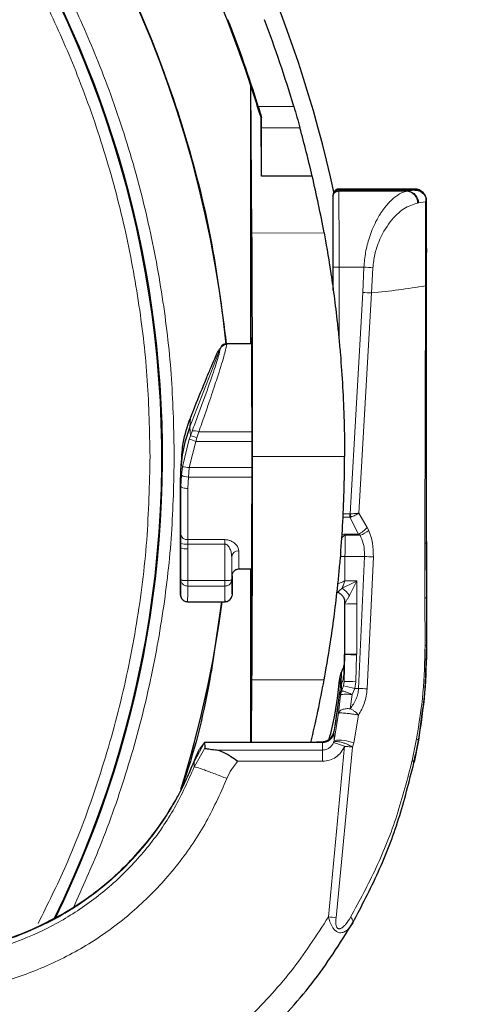
# Model space of a CAD drawing. Units: millimetres. Extents: x 0 to 420, y 0 to 297.
# Drawn here: x 231 to 244, y 195 to 223 of the extents above; entities that cross this region are included whole.
import ezdxf

# ---------------------------------------------------------------- set-up
doc = ezdxf.new("R2010")
doc.units = ezdxf.units.MM
doc.styles.add('SLDTEXTSTYLE0', font='TXT', dxfattribs={"width": 0.605})
doc.dimstyles.new('SLDDIMSTYLE0', dxfattribs={"dimtxt": 3.5, "dimasz": 3.5, "dimexe": 0, "dimexo": 0.0625, "dimgap": 0.875, "dimtad": 1, "dimlfac": 1.5, "dimrnd": 1e-09, "dimzin": 12, "dimdsep": 46, "dimtxsty": 'SLDTEXTSTYLE0', "dimsah": 1, "dimcen": 0, "dimadec": 0, "dimazin": 3, "dimtfac": 1, "dimtdec": 3, "dimtofl": 0, "dimtmove": 0, "dimatfit": 3, "dimfxl": 0, "dimfrac": 2, "dimtolj": 1, "dimtzin": 12, "dimarcsym": 0})

# ---------------------------------------------------------------- blocks, each defined once
blk = doc.blocks.new('_D')
at = {"color": 7, "linetype": 'Continuous', "lineweight": 0}
for p, q in [((229.503, 236.141), (243.794, 251.355)), ((181.576, 185.121), (176.968, 180.215))]:
    blk.add_line(p, q, dxfattribs=at)
at = {"color": 7, "linetype": 'Continuous', "lineweight": 18}
blk.add_arc((205.539, 210.631), 35, 61.2818, 228.4272, dxfattribs=at)
for points in [[(229.503, 236.141), (232.292, 238.323), (231.507, 239.06)], [(181.576, 185.121), (178.787, 182.938), (179.572, 182.201)]]:
    blk.add_solid(points, dxfattribs=at)
at = {"color": 7, "linetype": 'Continuous', "lineweight": 18, "char_height": 3.5, "attachment_point": 1, "rotation": 46.7906, "style": 'SLDTEXTSTYLE0'}
for s, insert in [('105', (235.01, 248.601)), ('%%c', (231.524, 244.875))]:
    blk.add_mtext(s, dxfattribs=dict(at, insert=insert))

msp = doc.modelspace()

# ---------------------------------------------------------------- linework, layer by layer
at = {"color": 7, "linetype": 'Continuous', "lineweight": 25}
for p, q in [((237.875, 221.1706), (237.8728, 221.1703)), ((237.8728, 213.8306), (237.8728, 221.1703)), ((237.9063, 216.9824), (237.875, 221.1706)), ((238.1786, 220.2675), (238.1632, 220.2653)), ((238.1757, 218.5983), (238.1632, 220.2653)), ((238.1757, 218.5983), (238.1782, 219.978)), ((239.6194, 218.6027), (238.1757, 218.5983)), ((242.5393, 218.2333), (240.3729, 218.2333)), ((240.2061, 218.0359), (240.2063, 218.0446)), ((240.2061, 218.0365), (240.2061, 217.9951)), ((240.2061, 217.9951), (240.2061, 215.4911)), ((240.2071, 218.0597), (240.2063, 218.0446)), ((240.2072, 218.0613), (240.2072, 218.0601)), ((242.8634, 217.9489), (242.8404, 217.8747)), ((242.8724, 217.8773), (242.8634, 217.9489)), ((242.872, 217.8934), (242.8715, 217.9024)), ((242.8715, 217.9024), (242.8715, 217.9024)), ((242.8727, 216.5413), (242.8724, 217.8786)), ((242.8727, 216.5413), (242.8726, 216.4291)), ((242.8727, 208.2104), (242.8727, 216.3877)), ((240.217, 215.3512), (240.2167, 216.0107)), ((237.8995, 213.8306), (237.1815, 213.8306)), ((235.8906, 210.4887), (235.8778, 210.2319)), ((235.8728, 208.2103), (235.8728, 210.0327)), ((237.9039, 207.0935), (237.904, 208.2303)), ((237.3394, 207.238), (237.3394, 206.7013)), ((237.3394, 207.2379), (237.3394, 206.7011)), ((237.5385, 207.4306), (237.9039, 207.4306)), ((237.8728, 202.498), (237.8728, 207.4306)), ((237.8875, 207.4306), (237.8875, 207.0935)), ((237.8875, 207.0935), (237.9039, 207.0935)), ((235.8737, 206.6815), (235.8728, 206.7011)), ((236.0712, 206.4973), (237.1472, 206.4973)), ((237.138, 206.528), (237.1387, 206.5127)), ((237.16, 206.5008), (237.1393, 206.4998)), ((240.5394, 206.547), (240.5394, 205.2112)), ((242.8727, 206.6519), (242.8727, 205.2742)), ((242.8727, 205.2706), (242.8384, 204.4813)), ((240.5393, 205.2006), (240.5147, 204.4265)), ((240.5394, 205.2112), (240.5393, 205.2006)), ((240.5393, 205.2), (240.5393, 205.2003)), ((240.5395, 205.2115), (240.5394, 205.2113)), ((240.5147, 204.4257), (240.5029, 204.3407)), ((240.5147, 204.4257), (240.514, 204.4113)), ((237.893, 202.498), (237.9063, 204.2789)), ((240.4241, 203.8378), (240.4563, 203.9514)), ((242.7552, 203.4641), (242.637, 202.5592)), ((236.5589, 202.498), (236.4176, 202.3049)), ((236.5588, 202.4941), (236.5589, 202.498)), ((236.5588, 202.4941), (236.5588, 202.4939)), ((236.5588, 202.4939), (236.5588, 202.4936)), ((239.601, 202.498), (236.5589, 202.498)), ((242.6369, 202.5579), (242.5148, 201.9376)), ((242.6375, 202.5615), (242.6369, 202.5579)), ((242.5103, 201.9154), (242.5569, 202.152)), ((242.5104, 201.9158), (242.5144, 201.9356)), ((242.5148, 201.9376), (242.5144, 201.9356)), ((242.5519, 202.112), (242.5554, 202.1291)), ((240.7731, 197.3692), (240.7389, 197.3214)), ((240.7412, 197.3151), (240.7817, 197.4006))]:
    msp.add_line(p, q, dxfattribs=at)
at = {"color": 8, "linetype": 'Continuous', "lineweight": 18}
for p, q in [((238.0832, 220.5852), (239.094, 220.5852)), ((238.1782, 219.978), (239.2682, 219.978)), ((240.3736, 218.217), (240.3728, 218.202)), ((240.3728, 218.202), (240.3728, 218.2017)), ((240.3728, 218.2017), (242.4963, 218.2017)), ((240.3728, 218.2017), (240.3728, 218.2015)), ((240.3728, 218.2015), (240.3741, 218.1745)), ((240.3736, 218.217), (240.3737, 218.2203)), ((242.5386, 218.217), (240.3736, 218.217)), ((240.3747, 218.2207), (240.3737, 218.2203)), ((240.3737, 218.2203), (242.5384, 218.2203)), ((240.3743, 218.1713), (240.3741, 218.1745)), ((240.3741, 218.1745), (242.3467, 218.1745)), ((242.319, 218.1713), (240.3743, 218.1713)), ((242.3467, 218.1745), (242.319, 218.1713)), ((242.3467, 218.1745), (242.4963, 218.2017)), ((242.5384, 218.2203), (242.5376, 218.2207)), ((242.5384, 218.2203), (242.5386, 218.217)), ((242.5392, 218.2059), (242.5386, 218.217)), ((240.2061, 215.4908), (240.2061, 218.0354)), ((240.2074, 218.0084), (240.2061, 218.0354)), ((240.2076, 218.0048), (240.2074, 218.0084)), ((242.6421, 217.8382), (242.8404, 217.8747)), ((242.8404, 217.8747), (242.8397, 216.5379)), ((242.8718, 217.8891), (242.872, 217.885)), ((242.6135, 217.8341), (242.6421, 217.8382)), ((237.9063, 216.9824), (239.9571, 216.9889)), ((242.8397, 216.5379), (242.8396, 216.4263)), ((242.8396, 216.4263), (242.8377, 215.4834)), ((242.8726, 216.4291), (242.8715, 215.4863)), ((242.8726, 216.4291), (242.8726, 208.2094)), ((240.3843, 213.9094), (240.3833, 216.0136)), ((240.3833, 216.0136), (241.0909, 216.0136)), ((241.0909, 216.0136), (241.0537, 215.295)), ((241.3073, 215.2797), (241.3462, 215.9984)), ((242.8377, 215.4834), (242.8231, 208.1584)), ((242.8715, 215.4863), (242.8631, 208.1615)), ((241.0537, 215.295), (240.7011, 208.9986)), ((240.9419, 209.0166), (241.3073, 215.2797)), ((236.1416, 211.4708), (237.0017, 213.6912)), ((237.0017, 213.6907), (236.1416, 211.4703)), ((237.0017, 213.6912), (237.0018, 213.694)), ((237.0017, 213.691), (237.0017, 213.6912)), ((237.0017, 213.6907), (237.0017, 213.691)), ((237.0017, 213.6907), (237.0018, 213.6875)), ((237.1884, 213.8216), (237.1883, 213.8187)), ((237.1883, 213.8187), (237.1883, 213.8185)), ((237.1883, 213.8185), (237.1883, 213.8183)), ((237.1883, 213.8183), (237.1884, 213.8149)), ((236.1534, 211.7189), (236.1416, 211.4708)), ((236.1416, 211.4703), (236.1534, 211.2137)), ((236.12, 211.1229), (236.1534, 211.2137)), ((236.1534, 211.2137), (236.2063, 211.3537)), ((236.34, 211.1607), (236.3082, 211.0592)), ((236.3929, 211.3255), (236.34, 211.1607)), ((237.9072, 211.3255), (236.3929, 211.3255)), ((235.9262, 210.3371), (236.12, 211.1229)), ((236.1242, 210.3124), (236.3082, 211.0592)), ((236.3082, 211.0592), (237.9074, 211.0592)), ((237.9204, 210.6306), (240.5394, 210.6306)), ((235.8992, 210.0981), (235.9262, 210.3371)), ((236.1242, 210.3124), (236.1092, 210.173)), ((237.9074, 210.3124), (236.1242, 210.3124)), ((235.8856, 209.7762), (235.8728, 210.0322)), ((235.8728, 208.2098), (235.8728, 210.0322)), ((235.8856, 209.7762), (235.8992, 210.0981)), ((236.0985, 210.0453), (236.0856, 209.7193)), ((236.0985, 210.0453), (236.1092, 210.173)), ((237.9073, 210.0453), (236.0985, 210.0453)), ((240.6883, 208.9975), (240.4993, 208.9975)), ((240.7011, 208.9986), (240.6883, 208.9975)), ((240.6883, 208.9975), (240.6883, 208.8992)), ((240.7179, 208.9069), (240.6883, 208.8992)), ((241.1802, 208.613), (240.9419, 209.0166)), ((240.6883, 208.8992), (240.4952, 208.8992)), ((240.6883, 208.8992), (240.9347, 208.4213)), ((240.5512, 207.9122), (240.5522, 208.3895)), ((240.5522, 208.4213), (240.9347, 208.4213)), ((240.5522, 208.3895), (240.5522, 208.4213)), ((240.5522, 208.3895), (240.9793, 208.3895)), ((240.9347, 208.4213), (240.9793, 208.3895)), ((241.2261, 208.5284), (241.1802, 208.613)), ((235.8728, 208.2098), (235.8819, 208.0273)), ((235.8819, 208.0273), (235.8819, 208.1587)), ((237.13, 208.1371), (236.0819, 208.1371)), ((236.0819, 208.1371), (236.0819, 208.0058)), ((236.0824, 208.2635), (237.13, 208.2635)), ((237.13, 208.1371), (237.13, 208.2635)), ((237.1306, 207.1003), (237.13, 208.1371)), ((242.8231, 208.1584), (242.8234, 206.609)), ((242.8631, 208.1615), (242.8726, 208.2094)), ((242.8645, 206.6136), (242.8631, 208.1615)), ((235.8819, 208.0273), (235.8816, 207.1219)), ((236.0819, 208.0058), (236.0816, 207.1003)), ((240.5509, 207.091), (240.5511, 207.7844)), ((240.5511, 207.7844), (240.5512, 207.9122)), ((240.5511, 207.7844), (241.1067, 207.7844)), ((241.1067, 207.7844), (240.936, 204.0336)), ((241.107, 207.9122), (241.1067, 207.7844)), ((237.3306, 207.1219), (237.3302, 207.7784)), ((241.1784, 204.0212), (241.3569, 207.7724)), ((236.0816, 207.1003), (237.1306, 207.1003)), ((236.0816, 207.1003), (236.0816, 206.9435)), ((236.0816, 206.9435), (237.1306, 206.9435)), ((237.1306, 206.9435), (237.1306, 207.1003)), ((240.4675, 206.8821), (240.8203, 207.059)), ((240.5509, 207.091), (240.5381, 207.059)), ((240.8842, 207.091), (240.5509, 207.091)), ((240.8842, 207.091), (240.6758, 206.6738)), ((240.8203, 207.059), (240.8842, 207.091)), ((240.8839, 206.4346), (240.8842, 207.091)), ((235.8728, 206.7011), (235.8729, 206.6998)), ((237.3394, 206.7013), (237.3393, 206.6998)), ((240.5368, 206.5556), (240.5506, 206.4603)), ((240.5395, 205.2109), (240.5395, 206.5469)), ((240.5506, 206.4319), (240.5491, 206.4612)), ((240.5497, 205.0058), (240.5506, 206.4319)), ((240.5503, 206.4624), (240.5506, 206.4603)), ((240.5506, 206.4603), (240.5506, 206.4319)), ((240.883, 205.0085), (240.8839, 206.4346)), ((242.8234, 206.609), (242.8267, 205.2491)), ((242.8726, 206.654), (242.8645, 206.6136)), ((242.8645, 206.6136), (242.8688, 205.2537)), ((242.8726, 206.6576), (242.8726, 206.654)), ((242.8726, 206.654), (242.8726, 205.2764)), ((242.8688, 205.2537), (242.8726, 205.2729)), ((242.8726, 205.2729), (242.8726, 205.2764)), ((242.8727, 205.2742), (242.8727, 205.2706)), ((240.5393, 205.2), (240.5147, 204.4272)), ((240.5245, 204.23), (240.5495, 204.9949)), ((240.5495, 204.9949), (240.5393, 205.2)), ((240.5394, 205.2113), (240.5395, 205.2109)), ((240.5395, 205.2109), (240.5395, 205.2108)), ((240.5395, 205.2108), (240.5497, 205.0058)), ((240.5497, 205.0058), (240.5495, 204.9949)), ((240.8576, 204.222), (240.8827, 204.9869)), ((240.8827, 204.9869), (240.883, 205.0085)), ((240.4469, 204.1498), (240.4493, 204.5019)), ((240.5147, 204.4272), (240.5147, 204.4258)), ((240.5147, 204.4257), (240.5147, 204.4264)), ((240.5147, 204.4258), (240.5245, 204.23)), ((237.9063, 204.2789), (239.9571, 204.2724)), ((240.4097, 204.3726), (240.4147, 204.0356)), ((240.4471, 204.1497), (240.4469, 204.1498)), ((240.4471, 204.1473), (240.4471, 204.1497)), ((240.4471, 204.1472), (240.4471, 204.1473)), ((240.4563, 203.9514), (240.4471, 204.1472)), ((240.5245, 204.23), (240.5085, 204.1034)), ((240.8337, 204.0336), (240.8576, 204.222)), ((240.2339, 202.767), (240.4147, 204.033)), ((240.4147, 204.0353), (240.4146, 204.0329)), ((240.4147, 204.033), (240.4146, 204.0329)), ((240.4147, 204.0356), (240.4147, 204.0353)), ((240.4147, 204.033), (240.4241, 203.8378)), ((240.5085, 204.1034), (240.4563, 203.9514)), ((240.7559, 203.8599), (240.8337, 204.0336)), ((240.8337, 204.0336), (240.936, 204.0336)), ((240.4241, 203.8378), (240.3681, 203.3274)), ((240.6984, 203.4558), (240.7559, 203.8599)), ((240.3681, 203.3274), (240.2423, 202.5558)), ((240.7997, 202.4813), (240.9332, 203.2729)), ((240.2339, 202.7676), (240.2335, 202.8131)), ((240.2339, 202.7676), (240.2339, 202.767)), ((240.2342, 202.7624), (240.2339, 202.767)), ((240.2342, 202.7616), (240.2342, 202.7624)), ((240.2423, 202.5558), (240.2342, 202.7616)), ((236.2587, 201.9461), (236.5588, 202.4939)), ((236.5588, 202.4941), (239.9071, 202.4941)), ((236.5588, 202.4936), (239.9072, 202.4936)), ((239.9068, 202.4992), (239.9067, 202.5082)), ((239.9071, 202.4941), (239.9068, 202.4988)), ((239.9072, 202.4936), (239.9071, 202.4941)), ((239.9156, 202.2797), (239.9072, 202.4936)), ((240.2423, 202.5558), (240.2255, 202.4951)), ((240.7651, 202.3632), (240.7997, 202.4813)), ((242.5884, 202.5992), (242.4627, 201.9814)), ((242.5569, 202.152), (242.6346, 202.5466)), ((242.6346, 202.5466), (242.6369, 202.5579)), ((236.5626, 202.3379), (236.2693, 201.8102)), ((236.8652, 202.2797), (239.9156, 202.2797)), ((239.9156, 202.2797), (239.9156, 201.9609)), ((240.5357, 202.3867), (240.0831, 197.5368)), ((240.2959, 197.5125), (240.7651, 202.3632)), ((236.2548, 201.9364), (236.2587, 201.9464)), ((236.2549, 201.9363), (236.2587, 201.9459)), ((236.2587, 201.9464), (236.2577, 201.9437)), ((236.2577, 201.9437), (236.2587, 201.9461)), ((236.2587, 201.9459), (236.2577, 201.9437)), ((236.2587, 201.9464), (236.259, 201.9525)), ((236.2587, 201.9459), (236.2654, 201.8002)), ((237.4963, 201.9609), (239.9156, 201.9609)), ((236.2693, 201.8102), (236.2654, 201.8002))]:
    msp.add_line(p, q, dxfattribs=at)
at = {"color": 7, "linetype": 'Continuous', "lineweight": 25, "flags": 128}
for points in [[(242.8727, 216.5413), (242.8727, 216.5422), (242.8727, 216.5425), (242.8727, 216.5427), (242.8727, 216.5427), (242.8727, 216.5427), (242.8727, 216.5427), (242.8727, 216.5427)], [(237.3393, 206.6998), (237.3355, 206.6608), (237.3282, 206.6341)], [(236.5588, 202.4936), (236.562, 202.3613), (236.5626, 202.3379)], [(231.886, 197.2894), (231.8793, 197.2755), (231.8798, 197.2728)]]:
    msp.add_lwpolyline(points, dxfattribs=at)
at = {"color": 8, "linetype": 'Continuous', "lineweight": 18, "flags": 128}
for points in [[(236.0856, 209.7193), (236.0467, 209.7204), (236.0093, 209.7237), (235.9748, 209.729), (235.9445, 209.736), (235.9196, 209.7446), (235.9011, 209.7545), (235.8896, 209.7651), (235.8856, 209.7762)], [(240.5511, 207.7844), (240.4863, 207.7843), (240.4239, 207.7842), (240.4201, 207.7842)]]:
    msp.add_lwpolyline(points, dxfattribs=at)
at = {"color": 7, "linetype": 'Continuous', "lineweight": 25}
for centre, radius, start, end in [((205.5394, 210.6306), 31.7899, 5.7699, 174.22488), ((205.5394, 210.6306), 35.5, 12.16098, 61.56598), ((205.5394, 210.6306), 29.8017, 333.81722, 206.24889), ((205.5394, 210.6306), 34.0078, 18.05431, 25.4612), ((205.5394, 210.6306), 34.0322, 17.00785, 21.4059), ((205.5394, 210.6306), 35, 16.52386, 20.78614), ((205.5394, 210.6306), 35, 13.16607, 15.48987), ((205.5394, 210.6306), 35, 10.4667, 13.16607), ((239.8542, 210.0326), 3.9814, 158.82335, 179.99787), ((239.8542, 210.032), 3.9814, 158.82335, 179.99787), ((236.0727, 206.6996), 0.1998, 179.95611, 204.81794), ((205.5394, 210.6306), 31.7899, 342.67772, 352.52924), ((242.8585, 206.6558), 0.0142, 358.24688, 7.03944), ((242.8584, 206.6523), 0.0143, 358.25209, 7.01964), ((242.8584, 205.2747), 0.0143, 358.2519, 7.01999), ((242.8564, 205.271), 0.0164, 358.34365, 6.56327), ((240.5289, 204.4261), 0.0142, 175.3068, 178.82393), ((240.5153, 204.4257), 0.000629, 164.57502, 180.94298), ((205.5394, 210.6306), 35, 346.56392, 349.5333), ((242.6212, 202.5604), 0.0159, 342.65674, 350.98619), ((242.6218, 202.564), 0.0159, 342.68397, 351.00624), ((240.7264, 197.3988), 0.0554, 327.67231, 1.76847)]:
    msp.add_arc(centre, radius, start, end, dxfattribs=at)
at = {"color": 8, "linetype": 'Continuous', "lineweight": 18}
for centre, radius, start, end in [((205.5394, 210.6306), 29.8244, 333.7896, 180), ((240.3725, 218.0351), 0.1664, 89.90734, 179.87463), ((240.3724, 218.0356), 0.1663, 89.88091, 176.92097), ((240.3732, 218.0507), 0.1663, 89.88094, 176.89505), ((240.3732, 218.0542), 0.1661, 89.80351, 177.50714), ((240.3738, 218.0081), 0.1664, 89.90693, 179.87463), ((240.3742, 218.0047), 0.1666, 89.96626, 179.95288), ((242.287, 217.8461), 0.3268, 357.89541, 84.3752), ((242.3097, 217.8441), 0.3324, 358.98374, 83.61104), ((242.5396, 217.8882), 0.3322, 0.16014, 90.201), ((242.5393, 217.8844), 0.3326, 0.09604, 90.1224), ((242.8438, 216.6589), 0.1211, 268.09167, 283.83376), ((242.8421, 216.5927), 0.1665, 269.15789, 280.58924), ((240.343, 213.5996), 2.4143, 89.04334, 92.99994), ((240.4259, 202.6875), 13.3427, 86.04531, 87.14339), ((239.2649, 236.4746), 21.2931, 275.5042, 279.6595), ((242.8403, 215.6548), 0.1714, 269.15149, 280.51035), ((240.3727, 201.8811), 13.4312, 86.00964, 87.09359), ((237.188, 213.6188), 0.1999, 89.9172, 158.75422), ((237.1881, 213.6185), 0.2, 89.94147, 158.75487), ((237.1882, 213.6182), 0.2001, 89.9672, 158.7568), ((237.1882, 213.6216), 0.2, 89.95658, 158.79102), ((237.1881, 213.6149), 0.2, 89.92415, 158.71024), ((236.1471, 211.4706), 0.00543, 177.32443, 182.67557), ((236.0829, 210.6097), 0.6081, 64.98535, 83.33892), ((236.2612, 211.0853), 0.274, 61.2531, 101.54467), ((235.1694, 208.0021), 3.2623, 69.56889, 73.05986), ((235.6539, 207.3486), 3.0009, 80.98299, 84.79293), ((236.076, 210.3626), 0.3181, 236.24855, 274.06771), ((183.9548, 198.5618), 57.6981, 10.328825, 10.421433), ((236.0603, 208.4427), 0.1806, 190.00472, 277.03941), ((240.715, 208.9556), 0.5777, 292.34898, 323.6312), ((240.7736, 209.0438), 0.6859, 287.45753, 311.2874), ((235.8778, 208.2101), 0.00507, 177.13246, 182.86754), ((236.0328, 208.621), 0.4864, 251.92272, 275.79221), ((242.8264, 208.3708), 0.2124, 269.11189, 279.92938), ((242.8676, 208.2104), 0.00513, 348.58771, 2.823), ((236.0328, 208.4897), 0.4864, 251.92272, 275.79221), ((237.5159, 207.7602), 0.1866, 85.59514, 174.39959), ((239.9314, 180.6001), 27.2097, 86.99706, 87.52438), ((240.1216, 206.3281), 0.6532, 31.95639, 58.02001), ((240.7951, 196.7838), 9.6512, 89.47292, 91.45195), ((242.8259, 206.7732), 0.1643, 269.1169, 283.59352), ((240.2062, 205.2111), 0.3333, 358.13741, 359.95965), ((240.2087, 205.2111), 0.3308, 358.08319, 359.94017), ((240.482, 195.2791), 9.716, 87.63674, 89.60198), ((240.7943, 195.3576), 9.6513, 89.47292, 91.45193), ((242.8293, 205.4199), 0.1708, 269.11606, 283.36523), ((240.7435, 204.0013), 0.3304, 153.77172, 174.5138), ((240.7449, 204.004), 0.3317, 153.91276, 174.52852), ((240.7436, 204.0037), 0.3304, 153.788, 174.51512), ((240.7443, 204.001), 0.3311, 153.80215, 174.46072), ((240.457, 194.5142), 9.716, 87.63674, 89.60198), ((238.5094, 193.9958), 10.3034, 76.9628, 78.81254), ((239.6332, 176.0676), 27.9963, 86.83588, 87.33264), ((239.9072, 202.8322), 0.3331, 269.93142, 348.80931), ((239.9071, 202.832), 0.3332, 269.95711, 348.7517), ((239.9074, 202.8274), 0.3332, 269.95711, 348.75307), ((239.9076, 202.8267), 0.3331, 269.93301, 348.72395), ((240.3692, 201.3831), 1.1795, 68.59299, 96.17828), ((242.5668, 202.5337), 0.069, 10.84644, 71.80006), ((236.2561, 201.9341), 0.0025, 118.5684, 125.97785), ((242.432, 201.9091), 0.0785, 4.56587, 66.98712), ((239.4117, 190.7243), 6.8455, 82.5781, 84.37143), ((240.5727, 197.3637), 0.2122, 9.99293, 49.85497)]:
    msp.add_arc(centre, radius, start, end, dxfattribs=at)
at = {"color": 7, "linetype": 'Continuous', "lineweight": 25}
for centre, major_axis, start_param, end_param in [((238.174, 220.5852), (0, 1.3333), 4.2396249, 4.4718248), ((237.896, 210.6683), (0, 6.9667), 4.7069773, 5.846864), ((237.8957, 210.6306), (0, 3.3796), 3.9225618, 6.6106703), ((237.896, 210.5929), (0, 6.9667), 3.5779139, 4.7178007), ((237.8957, 210.6306), (0, 4.2463), 2.555289, 3.7278831)]:
    msp.add_ellipse(centre, major_axis=major_axis, ratio=0.0034907, start_param=start_param, end_param=end_param, dxfattribs=at)
for points, knots in [([(205.5394, 242.4306), (206.5801, 242.4011), (208.6614, 242.3421), (211.7533, 241.8661), (214.7853, 241.1113), (217.7283, 240.057), (220.554, 238.7209), (223.235, 237.1139), (225.7456, 235.2519), (228.0616, 233.1528), (230.1607, 230.8368), (232.0228, 228.3262), (233.6293, 225.6451), (234.9671, 222.8197), (236.0152, 219.8761), (236.7863, 216.8727), (237.0461, 214.8345), (237.1742, 213.8291)], [0, 0, 0, 0, 0.0667842, 0.1335683, 0.2003525, 0.2671366, 0.3339208, 0.4007049, 0.4674891, 0.5342732, 0.6010574, 0.6678416, 0.7346257, 0.8014099, 0.868194, 0.9349782, 1, 1, 1, 1]), ([(238.1632, 220.2653), (238.1168, 220.4165), (238.0241, 220.7185), (237.9246, 221.0201), (237.875, 221.1706)], [0, 0, 0, 0, 0.5008836, 1, 1, 1, 1]), ([(239.094, 220.5852), (239.1252, 220.4799), (239.1553, 220.3765), (239.2136, 220.1733), (239.2418, 220.073), (239.2682, 219.978)], [0, 0, 0, 0, 0.5, 0.5, 1, 1, 1, 1]), ([(240.3747, 218.2333), (240.3648, 218.2328), (240.3445, 218.2318), (240.3187, 218.2242), (240.2989, 218.2154), (240.2783, 218.2035), (240.2442, 218.1752), (240.2152, 218.1267), (240.21, 218.0842), (240.2072, 218.0613)], [0, 0, 0, 0, 0.0814701, 0.1661113, 0.2108909, 0.2590605, 0.3718731, 0.663107, 1, 1, 1, 1]), ([(242.5392, 218.2059), (242.5306, 218.2048), (242.5195, 218.2034), (242.5048, 218.2021), (242.4992, 218.2018), (242.4968, 218.2017), (242.4963, 218.2017)], [0, 0, 0, 0, 0.6924488, 0.8909523, 0.979685, 1, 1, 1, 1]), ([(242.8715, 217.9024), (242.8667, 217.9443), (242.8596, 218.0051), (242.8184, 218.0836), (242.775, 218.1371), (242.7207, 218.1809), (242.6605, 218.2117), (242.5987, 218.23), (242.5577, 218.2322), (242.5376, 218.2333)], [0, 0, 0, 0, 0.3070009, 0.4454023, 0.5671583, 0.6796534, 0.7887445, 0.8960711, 1, 1, 1, 1]), ([(242.5392, 218.2059), (242.5427, 218.2062), (242.5489, 218.2068), (242.5655, 218.2066), (242.6056, 218.2025), (242.6766, 218.1823), (242.7654, 218.1253), (242.8336, 218.041), (242.8545, 217.9767), (242.8634, 217.9489)], [0, 0, 0, 0, 0.0364227, 0.0664311, 0.1148625, 0.3007826, 0.5546524, 0.8080744, 1, 1, 1, 1]), ([(239.9571, 216.9889), (240.0092, 216.7066), (240.0724, 216.3462), (240.1723, 215.6914), (240.2066, 215.4529), (240.2726, 214.9517), (240.3047, 214.6874), (240.35, 214.2701), (240.3646, 214.1275), (240.3927, 213.8352), (240.4062, 213.685), (240.4441, 213.2304), (240.4659, 212.9203), (240.5017, 212.2865), (240.5156, 211.9628), (240.5346, 211.3011), (240.5394, 210.9659), (240.5394, 210.6306)], [0, 0, 0, 0, 0.25, 0.25, 0.375, 0.375, 0.5, 0.5, 0.5625, 0.5625, 0.625, 0.625, 0.75, 0.75, 0.875, 0.875, 1, 1, 1, 1]), ([(242.8727, 216.5133), (242.8727, 216.5195), (242.8727, 216.5286), (242.8727, 216.5381), (242.8727, 216.5412), (242.8727, 216.5415)], [0, 0, 0, 0, 0.6614483, 0.9711668, 1, 1, 1, 1]), ([(236.1534, 211.7189), (236.2678, 212.0061), (236.4419, 212.4434), (236.6392, 212.9223), (236.7692, 213.2301), (236.8739, 213.4688), (236.9475, 213.6249), (236.9935, 213.7083), (236.999, 213.6988), (237.0018, 213.694)], [0, 0, 0, 0, 0.2498636, 0.3803325, 0.5092217, 0.6367581, 0.7629478, 0.8817124, 1, 1, 1, 1]), ([(237.1851, 213.8306), (237.166, 213.8291), (237.1236, 213.8258), (237.0668, 213.7952), (237.0414, 213.7725), (237.0348, 213.7645), (237.0324, 213.7616)], [0, 0, 0, 0, 0.2647693, 0.5890445, 0.852108, 1, 1, 1, 1]), ([(235.9037, 210.4875), (235.9132, 210.6645), (235.9362, 211.0941), (236.073, 211.4875), (236.1534, 211.7189)], [0, 0, 0, 0, 0.411985, 1, 1, 1, 1]), ([(239.9571, 204.2724), (240.0092, 204.5547), (240.0724, 204.9151), (240.1723, 205.5699), (240.2066, 205.8083), (240.2726, 206.3096), (240.3047, 206.5739), (240.35, 206.9912), (240.3646, 207.1338), (240.3927, 207.4261), (240.4062, 207.5763), (240.4441, 208.0309), (240.4659, 208.341), (240.5017, 208.9748), (240.5156, 209.2985), (240.5346, 209.9602), (240.5394, 210.2954), (240.5394, 210.6306)], [0, 0, 0, 0, 0.25, 0.25, 0.375, 0.375, 0.5, 0.5, 0.5625, 0.5625, 0.625, 0.625, 0.75, 0.75, 0.875, 0.875, 1, 1, 1, 1]), ([(235.8728, 208.2103), (235.8728, 207.9582), (235.8728, 207.454), (235.8728, 206.9521), (235.8728, 206.7011)], [0, 0, 0, 0, 0.4999569, 1, 1, 1, 1]), ([(235.8728, 206.7011), (235.8728, 206.952), (235.8728, 207.4538), (235.8728, 207.9578), (235.8728, 208.2098)], [0, 0, 0, 0, 0.5000405, 1, 1, 1, 1]), ([(242.8726, 208.2094), (242.8726, 207.9501), (242.8726, 207.4314), (242.8726, 206.9155), (242.8726, 206.6576)], [0, 0, 0, 0, 0.5000444, 1, 1, 1, 1]), ([(242.8727, 208.2107), (242.8727, 207.9508), (242.8727, 207.431), (242.8727, 206.9139), (242.8727, 206.6554)], [0, 0, 0, 0, 0.5000077, 1, 1, 1, 1]), ([(237.3399, 207.2515), (237.3425, 207.2703), (237.3462, 207.2963), (237.3715, 207.3429), (237.3947, 207.371), (237.4165, 207.3897), (237.4381, 207.4047), (237.468, 207.4191), (237.5038, 207.4289), (237.5269, 207.43), (237.5384, 207.4305)], [0, 0, 0, 0, 0.3940438, 0.5448454, 0.6565593, 0.7033936, 0.7470677, 0.8309432, 0.9155252, 1, 1, 1, 1]), ([(240.3424, 206.7694), (240.3711, 206.7548), (240.4299, 206.7248), (240.4992, 206.6496), (240.5242, 206.5869), (240.5368, 206.5556)], [0, 0, 0, 0, 0.3234845, 0.6617422, 1, 1, 1, 1]), ([(235.8786, 206.6526), (235.886, 206.6307), (235.9009, 206.5866), (235.9501, 206.5352), (236.0113, 206.5035), (236.0535, 206.5019), (236.0743, 206.5011)], [0, 0, 0, 0, 0.2483873, 0.5022051, 0.7547074, 1, 1, 1, 1]), ([(237.0355, 206.4973), (236.9417, 205.8062), (236.7078, 204.0847), (236.3005, 202.3145), (235.9248, 201.2724), (235.9019, 201.2089)], [0, 0, 0, 0, 0.3864494, 0.9625995, 1, 1, 1, 1]), ([(237.1379, 206.501), (237.1587, 206.5018), (237.2009, 206.5034), (237.2621, 206.5351), (237.3113, 206.5866), (237.3262, 206.6307), (237.3337, 206.6526)], [0, 0, 0, 0, 0.2455141, 0.4981112, 0.7518698, 1, 1, 1, 1]), ([(242.8726, 205.2729), (242.8628, 204.8185), (242.8431, 203.9097), (242.706, 203.0109), (242.6375, 202.5615)], [0, 0, 0, 0, 0.500013, 1, 1, 1, 1]), ([(240.5248, 204.7271), (240.5244, 204.7224), (240.5203, 204.6809), (240.4975, 204.6037), (240.4655, 204.5361), (240.4493, 204.5019)], [0, 0, 0, 0, 0.0593588, 0.5237985, 1, 1, 1, 1]), ([(240.4493, 204.5019), (240.4442, 204.4918), (240.434, 204.4716), (240.4245, 204.4449), (240.4184, 204.4231), (240.4147, 204.4065), (240.4117, 204.3897), (240.4104, 204.3783), (240.4097, 204.3726)], [0, 0, 0, 0, 0.2490307, 0.4980579, 0.6224564, 0.7468547, 0.8732695, 1, 1, 1, 1]), ([(240.0997, 202.5904), (240.1296, 202.6987), (240.2873, 203.2712), (240.3549, 203.8794), (240.4097, 204.3726)], [0, 0, 0, 0, 0.1891495, 1, 1, 1, 1]), ([(240.2335, 202.8131), (240.2227, 202.774), (240.2012, 202.6959), (240.1226, 202.5965), (240.0202, 202.5273), (239.9417, 202.5141), (239.9067, 202.5082)], [0, 0, 0, 0, 0.2502158, 0.5001987, 0.7773998, 1, 1, 1, 1]), ([(239.9067, 202.5082), (239.8653, 202.5056), (239.7821, 202.5003), (239.6692, 202.4981), (239.6091, 202.498), (239.601, 202.498)], [0, 0, 0, 0, 0.4624897, 0.9272919, 1, 1, 1, 1]), ([(236.259, 201.9525), (236.2844, 202.0177), (236.3331, 202.1432), (236.3902, 202.2524), (236.4176, 202.3049)], [0, 0, 0, 0, 0.51961919, 1, 1, 1, 1]), ([(236.8652, 202.2797), (236.7967, 202.2862), (236.6595, 202.2992), (236.5727, 202.3207), (236.565, 202.3338), (236.5626, 202.3379)], [0, 0, 0, 0, 0.4061797, 0.8140208, 1, 1, 1, 1]), ([(237.4963, 201.9609), (237.4334, 202.0053), (237.3253, 202.0816), (237.1628, 202.1805), (237.0141, 202.2543), (236.9134, 202.2715), (236.8652, 202.2797)], [0, 0, 0, 0, 0.2917044, 0.5004318, 0.7612564, 1, 1, 1, 1]), ([(231.886, 197.2894), (232.1313, 197.414), (232.6215, 197.663), (233.3104, 198.1219), (233.9539, 198.6378), (234.7366, 199.3994), (235.3501, 200.1941), (235.8066, 200.9735), (236.0522, 201.4551), (236.1901, 201.7868), (236.259, 201.9525)], [0, 0, 0, 0, 0.1260667, 0.2519995, 0.3785051, 0.5036574, 0.752111, 0.8351624, 0.917639, 1, 1, 1, 1]), ([(240.7731, 197.3692), (241.0233, 197.8443), (241.5238, 198.7948), (242.106, 200.3075), (242.3755, 201.3794), (242.5103, 201.9154)], [0, 0, 0, 0, 0.3332263, 0.6666261, 1, 1, 1, 1]), ([(238.2166, 194.0815), (238.6989, 194.586), (239.6634, 195.5947), (240.4033, 196.7778), (240.7731, 197.3692)], [0, 0, 0, 0, 0.5001062, 1, 1, 1, 1])]:
    msp.add_open_spline(points, degree=3, knots=knots, dxfattribs=at)
at = {"color": 8, "linetype": 'Continuous', "lineweight": 18}
for points, knots in [([(235.6972, 210.6306), (235.6818, 211.3667), (235.6509, 212.8377), (235.3969, 215.0557), (234.9831, 217.292), (234.3851, 219.5339), (233.6419, 221.6457), (232.7901, 223.6035), (231.8551, 225.4082), (230.6139, 227.4529), (228.9896, 229.6798), (227.1331, 231.7365), (225.364, 233.3889), (223.7528, 234.6978), (222.0669, 235.884), (220.3172, 236.9462), (218.5125, 237.8812), (216.5547, 238.733), (214.4429, 239.4764), (212.201, 240.0737), (209.9647, 240.4901), (207.7466, 240.7349), (205.5396, 240.8152), (203.3324, 240.735), (201.1144, 240.4901), (198.8781, 240.0738), (196.6361, 239.4764), (194.5244, 238.733), (192.5666, 237.8813), (190.7618, 236.9463), (188.7172, 235.7051), (186.4903, 234.0808), (184.4335, 232.2244), (182.7811, 230.4552), (181.4723, 228.844), (180.2861, 227.1581), (179.2238, 225.4084), (178.2889, 223.6037), (177.4371, 221.6459), (176.6939, 219.5341), (176.0958, 217.2922), (175.682, 215.0559), (175.428, 212.8378), (175.3971, 211.3667), (175.3817, 210.6306)], [0, 0, 0, 0, 0.0233055, 0.0465809, 0.0706128, 0.0952819, 0.1199908, 0.1414468, 0.1628555, 0.1843148, 0.2171514, 0.2499919, 0.2719053, 0.2937684, 0.3156852, 0.3371412, 0.3585499, 0.3800092, 0.4047145, 0.4293849, 0.4534173, 0.4766918, 0.5, 0.5233046, 0.5465803, 0.5706128, 0.5952819, 0.6199908, 0.6414468, 0.6628555, 0.6843148, 0.7171514, 0.7499919, 0.7719053, 0.7937684, 0.8156852, 0.8371412, 0.8585499, 0.8800092, 0.9047145, 0.9293849, 0.9534179, 0.9766927, 1, 1, 1, 1]), ([(176.071, 210.6306), (176.0861, 211.3498), (176.1163, 212.7873), (176.3645, 214.9546), (176.7688, 217.1397), (177.3532, 219.3304), (178.0794, 221.3939), (178.9117, 223.307), (179.8253, 225.0704), (181.0382, 227.0683), (182.6253, 229.2443), (184.4393, 231.2541), (186.168, 232.8687), (187.7424, 234.1477), (189.3898, 235.3067), (191.0995, 236.3447), (192.8629, 237.2583), (194.776, 238.0906), (196.8395, 238.817), (199.0301, 239.4007), (201.2153, 239.8076), (203.3827, 240.0468), (205.5393, 240.1252), (207.696, 240.0468), (209.8633, 239.8076), (212.0485, 239.4008), (214.2392, 238.817), (216.3027, 238.0907), (218.2158, 237.2584), (219.9792, 236.3448), (221.9771, 235.1319), (224.1531, 233.5448), (226.1629, 231.7308), (227.7775, 230.0021), (229.0564, 228.4276), (230.2155, 226.7803), (231.2535, 225.0706), (232.167, 223.3072), (232.9994, 221.3941), (233.7257, 219.3306), (234.31, 217.1399), (234.7144, 214.9548), (234.9626, 212.7874), (234.9928, 211.3499), (235.0078, 210.6306)], [0, 0, 0, 0, 0.0233055, 0.0465808, 0.0706127, 0.0952819, 0.1199908, 0.1414467, 0.1628555, 0.1843148, 0.2171514, 0.2499919, 0.2719053, 0.2937684, 0.3156852, 0.3371411, 0.3585499, 0.3800092, 0.4047145, 0.4293848, 0.4534173, 0.4766918, 0.5, 0.5233045, 0.5465802, 0.5706127, 0.5952819, 0.6199908, 0.6414467, 0.6628555, 0.6843148, 0.7171514, 0.7499919, 0.7719053, 0.7937684, 0.8156852, 0.8371411, 0.8585499, 0.8800092, 0.9047145, 0.9293848, 0.9534179, 0.9766927, 1, 1, 1, 1]), ([(240.2061, 218.0356), (240.2083, 218.0565), (240.2118, 218.0886), (240.2325, 218.1273), (240.2541, 218.1539), (240.2808, 218.1754), (240.3196, 218.1961), (240.3518, 218.1995), (240.3728, 218.2017)], [0, 0, 0, 0, 0.2394568, 0.3683606, 0.5, 0.6316394, 0.7605432, 1, 1, 1, 1]), ([(240.3743, 218.1713), (240.375, 218.1493), (240.3763, 218.1066), (240.378, 217.9072), (240.3796, 217.6423), (240.3812, 217.2407), (240.3827, 216.6917), (240.3831, 216.2263), (240.3833, 216.0136)], [0, 0, 0, 0, 0.1573981, 0.3056018, 0.444604, 0.5743982, 0.8054736, 1, 1, 1, 1]), ([(242.319, 218.1713), (242.2659, 218.159), (242.1427, 218.1306), (241.9736, 218.0174), (241.8352, 217.8882), (241.7475, 217.7914), (241.6785, 217.7057), (241.616, 217.6198), (241.5324, 217.4941), (241.4334, 217.3208), (241.3277, 217.092), (241.2446, 216.8681), (241.1824, 216.6503), (241.1207, 216.3719), (241.1027, 216.1555), (241.0909, 216.0136)], [0, 0, 0, 0, 0.1077039, 0.2502354, 0.3260055, 0.3747271, 0.4202845, 0.4620547, 0.5000409, 0.5914182, 0.6747183, 0.7500979, 0.8157809, 0.8792061, 1, 1, 1, 1]), ([(240.2167, 216.0107), (240.2165, 216.2543), (240.216, 216.7595), (240.2138, 217.414), (240.2109, 217.881), (240.2087, 217.9646), (240.2076, 218.0048)], [0, 0, 0, 0, 0.2410814, 0.4999985, 0.7589166, 1, 1, 1, 1]), ([(241.3462, 215.9984), (241.3597, 216.1257), (241.3868, 216.3814), (241.542, 216.8512), (241.8282, 217.3306), (242.2297, 217.721), (242.4853, 217.7963), (242.6135, 217.8341)], [0, 0, 0, 0, 0.1227616, 0.2467331, 0.4955668, 0.7468493, 1, 1, 1, 1]), ([(237.0018, 213.6875), (236.9916, 213.6308), (236.976, 213.5441), (236.8821, 213.2445), (236.7531, 212.857), (236.5757, 212.3548), (236.3711, 211.7945), (236.2614, 211.501), (236.2063, 211.3537)], [0, 0, 0, 0, 0.2372466, 0.3634763, 0.4907971, 0.7488679, 0.8739394, 1, 1, 1, 1]), ([(237.1884, 213.8149), (237.1857, 213.7915), (237.1802, 213.7444), (237.137, 213.5784), (237.0685, 213.3423), (236.9839, 213.0704), (236.8941, 212.7932), (236.8065, 212.5283), (236.6973, 212.2035), (236.5602, 211.8035), (236.4506, 211.4904), (236.3929, 211.3255)], [0, 0, 0, 0, 0.1189394, 0.2403198, 0.3644888, 0.4917715, 0.5742513, 0.6603471, 0.7501147, 0.8683639, 1, 1, 1, 1]), ([(235.0078, 210.6306), (234.9893, 209.8362), (234.9522, 208.2441), (234.6508, 205.8674), (234.1713, 203.5157), (233.4928, 201.2138), (232.7199, 199.1468), (232.0948, 197.8905), (231.8252, 197.3485)], [0, 0, 0, 0, 0.17285343, 0.34642377, 0.52058501, 0.69472297, 0.868305, 1, 1, 1, 1]), ([(232.8279, 197.8022), (233.0863, 198.3749), (233.6658, 199.6587), (234.3828, 201.7282), (234.9836, 203.9688), (235.3968, 206.2055), (235.6509, 208.4235), (235.6818, 209.8946), (235.6972, 210.6306)], [0, 0, 0, 0, 0.1421938, 0.3188104, 0.4951771, 0.6669879, 0.8333777, 1, 1, 1, 1]), ([(235.8856, 209.7762), (235.8853, 209.5194), (235.8846, 209.0058), (235.8831, 208.6095), (235.8824, 208.4114)], [0, 0, 0, 0, 0.4999995, 1, 1, 1, 1]), ([(240.7011, 208.9986), (240.7237, 208.9996), (240.7688, 209.0015), (240.8331, 209.0058), (240.8925, 209.0108), (240.9254, 209.0146), (240.9419, 209.0166)], [0, 0, 0, 0, 0.2529036, 0.5026717, 0.7512219, 1, 1, 1, 1]), ([(240.9419, 209.0166), (240.927, 209.0061), (240.8973, 208.9851), (240.8423, 208.9557), (240.7822, 208.9287), (240.7394, 208.9142), (240.7179, 208.9069)], [0, 0, 0, 0, 0.2487251, 0.4972741, 0.7470682, 1, 1, 1, 1]), ([(235.8824, 208.4114), (235.8823, 208.3751), (235.882, 208.3027), (235.882, 208.2067), (235.8819, 208.1587)], [0, 0, 0, 0, 0.50000058, 1, 1, 1, 1]), ([(240.5522, 208.3895), (240.549, 208.3893), (240.5425, 208.3888), (240.5297, 208.3842), (240.4921, 208.3578), (240.4732, 208.3219), (240.4574, 208.2918)], [0, 0, 0, 0, 0.0624285, 0.1264934, 0.2674397, 1, 1, 1, 1]), ([(240.4649, 208.3933), (240.4769, 208.4), (240.4963, 208.4109), (240.5268, 208.4195), (240.544, 208.4207), (240.5522, 208.4213)], [0, 0, 0, 0, 0.4593936, 0.7432888, 1, 1, 1, 1]), ([(240.9793, 208.3895), (241.0134, 208.3142), (241.0798, 208.1672), (241.0981, 207.9958), (241.107, 207.9122)], [0, 0, 0, 0, 0.512001, 1, 1, 1, 1]), ([(241.3569, 207.7724), (241.3554, 207.9065), (241.3523, 208.1759), (241.2683, 208.4105), (241.2261, 208.5284)], [0, 0, 0, 0, 0.4976131, 1, 1, 1, 1]), ([(237.13, 208.2635), (237.1594, 208.2617), (237.2197, 208.258), (237.3286, 208.2207), (237.4339, 208.1482), (237.5144, 208.0467), (237.525, 207.9797), (237.5302, 207.9462)], [0, 0, 0, 0, 0.1222916, 0.2507877, 0.5004282, 0.7501291, 1, 1, 1, 1]), ([(237.3302, 207.7784), (237.3277, 207.8157), (237.3228, 207.89), (237.2853, 207.9985), (237.2371, 208.0816), (237.1856, 208.1224), (237.154, 208.1352), (237.1379, 208.1365), (237.13, 208.1371)], [0, 0, 0, 0, 0.27480212, 0.54713341, 0.79742541, 0.90493439, 0.95345795, 1, 1, 1, 1]), ([(237.5302, 207.9462), (237.531, 207.8595), (237.5325, 207.6861), (237.5348, 207.5236), (237.5368, 207.4362), (237.538, 207.4394), (237.5385, 207.4406)], [0, 0, 0, 0, 0.27880733, 0.55761466, 0.83642199, 1, 1, 1, 1]), ([(237.3394, 207.238), (237.3386, 207.2342), (237.337, 207.2266), (237.3347, 207.328), (237.3324, 207.5019), (237.3309, 207.6862), (237.3302, 207.7784)], [0, 0, 0, 0, 0.2495875, 0.4991465, 0.7494793, 1, 1, 1, 1]), ([(235.8729, 206.6998), (235.8744, 206.7096), (235.8774, 206.7292), (235.8802, 206.9909), (235.8816, 207.1219)], [0, 0, 0, 0, 0.49935097, 1, 1, 1, 1]), ([(235.8816, 207.1219), (235.8828, 207.1202), (235.8852, 207.1167), (235.9025, 207.1121), (235.9266, 207.1082), (235.9642, 207.1043), (236.0166, 207.101), (236.0611, 207.1005), (236.0816, 207.1003)], [0, 0, 0, 0, 0.1568221, 0.30462, 0.4433852, 0.5731108, 0.804468, 1, 1, 1, 1]), ([(235.8816, 207.1219), (235.8843, 207.0995), (235.8886, 207.0638), (235.9142, 207.0225), (235.9413, 206.993), (235.9739, 206.9703), (236.021, 206.9489), (236.058, 206.9456), (236.0816, 206.9435)], [0, 0, 0, 0, 0.2394455, 0.3810543, 0.4999146, 0.6470413, 0.7753642, 1, 1, 1, 1]), ([(237.1306, 207.1003), (237.1511, 207.1005), (237.1957, 207.101), (237.248, 207.1043), (237.2856, 207.1082), (237.3097, 207.1121), (237.327, 207.1167), (237.3294, 207.1202), (237.3306, 207.1219)], [0, 0, 0, 0, 0.1955308, 0.4268876, 0.5566133, 0.6953788, 0.8431772, 1, 1, 1, 1]), ([(237.3306, 207.1219), (237.3279, 207.0995), (237.3236, 207.0638), (237.298, 207.0225), (237.2709, 206.993), (237.2383, 206.9703), (237.1912, 206.9489), (237.1542, 206.9456), (237.1306, 206.9435)], [0, 0, 0, 0, 0.23944551, 0.38110469, 0.49991446, 0.64705444, 0.77538177, 1, 1, 1, 1]), ([(237.1306, 206.9435), (237.1321, 206.8022), (237.1345, 206.5618), (237.137, 206.5379), (237.138, 206.528)], [0, 0, 0, 0, 0.58762291, 1, 1, 1, 1]), ([(237.3393, 206.6998), (237.3378, 206.7095), (237.3348, 206.729), (237.332, 206.9906), (237.3306, 207.1219)], [0, 0, 0, 0, 0.4979783, 1, 1, 1, 1]), ([(240.3478, 207.0092), (240.3776, 207.0213), (240.4395, 207.0464), (240.5128, 207.0757), (240.5509, 207.091)], [0, 0, 0, 0, 0.4801217, 1, 1, 1, 1]), ([(240.4675, 206.8821), (240.477, 206.9057), (240.4987, 206.9598), (240.5239, 207.0233), (240.5381, 207.059)], [0, 0, 0, 0, 0.4373166, 1, 1, 1, 1]), ([(240.3424, 206.7694), (240.3443, 206.771), (240.348, 206.7743), (240.3757, 206.7971), (240.4161, 206.8319), (240.45, 206.865), (240.4675, 206.8821)], [0, 0, 0, 0, 0.23685, 0.4788864, 0.7313807, 1, 1, 1, 1]), ([(240.6758, 206.6738), (240.6598, 206.6431), (240.6297, 206.5853), (240.5875, 206.5169), (240.5629, 206.4789), (240.5523, 206.463), (240.5512, 206.4612), (240.5506, 206.4603)], [0, 0, 0, 0, 0.2939724, 0.5539486, 0.785398, 0.8934967, 1, 1, 1, 1]), ([(237.2221, 206.52), (237.2191, 206.5184), (237.1941, 206.5049), (237.165, 206.503), (237.1394, 206.5013)], [0, 0, 0, 0, 0.1195778, 1, 1, 1, 1]), ([(242.8267, 205.2491), (242.8165, 204.7992), (242.7961, 203.8988), (242.6577, 203.0326), (242.5884, 202.5992)], [0, 0, 0, 0, 0.4995901, 1, 1, 1, 1]), ([(242.6346, 202.5466), (242.703, 202.9896), (242.8399, 203.8762), (242.8591, 204.7943), (242.8688, 205.2537)], [0, 0, 0, 0, 0.4995921, 1, 1, 1, 1]), ([(240.4471, 204.1497), (240.4656, 204.194), (240.5024, 204.2827), (240.5106, 204.3781), (240.5147, 204.4258)], [0, 0, 0, 0, 0.5004589, 1, 1, 1, 1]), ([(240.5029, 204.3407), (240.5009, 204.3218), (240.4937, 204.2554), (240.4664, 204.1939), (240.4469, 204.1498)], [0, 0, 0, 0, 0.2844876, 1, 1, 1, 1]), ([(240.4146, 204.0329), (240.3919, 203.8211), (240.3608, 203.5316), (240.2967, 203.1102), (240.2583, 202.9004), (240.2339, 202.7676)], [0, 0, 0, 0, 0.4999783, 0.6833448, 1, 1, 1, 1]), ([(240.7559, 203.8599), (240.7133, 203.863), (240.628, 203.8692), (240.5212, 203.8674), (240.4598, 203.8587), (240.4303, 203.8484), (240.4262, 203.8414), (240.4241, 203.8378)], [0, 0, 0, 0, 0.2489915, 0.4993088, 0.7314598, 0.8611852, 1, 1, 1, 1]), ([(240.7559, 203.8599), (240.717, 203.8771), (240.6435, 203.9097), (240.5499, 203.9426), (240.4804, 203.9596), (240.4644, 203.9542), (240.4563, 203.9514)], [0, 0, 0, 0, 0.2645686, 0.4999859, 0.7487376, 1, 1, 1, 1]), ([(240.936, 204.0336), (240.9304, 203.9826), (240.9188, 203.8788), (240.8524, 203.6708), (240.761, 203.5432), (240.6984, 203.4558)], [0, 0, 0, 0, 0.233254, 0.4744819, 1, 1, 1, 1]), ([(240.9332, 203.2729), (240.9962, 203.3836), (241.0906, 203.5494), (241.1598, 203.8146), (241.1722, 203.9525), (241.1784, 204.0212)], [0, 0, 0, 0, 0.5016817, 0.7512947, 1, 1, 1, 1]), ([(240.3681, 203.3274), (240.3755, 203.3472), (240.3909, 203.3881), (240.4689, 203.4339), (240.5765, 203.4602), (240.6587, 203.4572), (240.6984, 203.4558)], [0, 0, 0, 0, 0.2411513, 0.5, 0.7588487, 1, 1, 1, 1]), ([(240.9332, 203.2729), (240.9034, 203.2792), (240.8536, 203.2898), (240.7551, 203.3049), (240.6638, 203.3186), (240.5707, 203.3274), (240.4913, 203.3342), (240.4241, 203.3366), (240.3787, 203.3347), (240.3716, 203.3298), (240.3681, 203.3274)], [0, 0, 0, 0, 0.1493396, 0.2499467, 0.3980605, 0.4999061, 0.6222328, 0.749953, 0.8776733, 1, 1, 1, 1]), ([(240.9332, 203.2729), (240.9158, 203.2934), (240.8861, 203.3284), (240.826, 203.3786), (240.7652, 203.4215), (240.7196, 203.4449), (240.6984, 203.4558)], [0, 0, 0, 0, 0.2930969, 0.4999577, 0.7674875, 1, 1, 1, 1]), ([(239.9068, 202.4988), (239.9068, 202.4989), (239.9068, 202.499), (239.9068, 202.4991), (239.9068, 202.4992)], [0, 0, 0, 0, 0.55999993, 1, 1, 1, 1]), ([(240.2255, 202.4951), (240.2107, 202.4648), (240.1813, 202.4044), (240.1064, 202.3353), (240.0157, 202.2888), (239.9489, 202.2827), (239.9156, 202.2797)], [0, 0, 0, 0, 0.2525964, 0.50327, 0.7518104, 1, 1, 1, 1]), ([(240.2255, 202.4951), (240.2329, 202.5026), (240.2466, 202.5164), (240.2967, 202.5228), (240.3613, 202.519), (240.4387, 202.5038), (240.5256, 202.4796), (240.6083, 202.4473), (240.695, 202.4081), (240.739, 202.3799), (240.7651, 202.3632)], [0, 0, 0, 0, 0.1353437, 0.2500157, 0.3775273, 0.5000471, 0.6110866, 0.7500499, 0.8519864, 1, 1, 1, 1]), ([(240.5357, 202.3867), (240.4978, 202.4013), (240.4191, 202.4316), (240.3167, 202.4686), (240.2439, 202.4928), (240.2315, 202.4943), (240.2255, 202.4951)], [0, 0, 0, 0, 0.2407575, 0.5, 0.7592425, 1, 1, 1, 1]), ([(239.9156, 201.9609), (239.9824, 201.9668), (240.1156, 201.9787), (240.2967, 202.0706), (240.4467, 202.207), (240.506, 202.3268), (240.5357, 202.3867)], [0, 0, 0, 0, 0.2506355, 0.4998648, 0.7500432, 1, 1, 1, 1]), ([(240.7651, 202.3632), (240.7433, 202.3659), (240.7035, 202.3708), (240.6248, 202.3793), (240.5685, 202.384), (240.5357, 202.3867)], [0, 0, 0, 0, 0.3328384, 0.6107399, 1, 1, 1, 1]), ([(228.2067, 196.4407), (228.6362, 196.4594), (229.4982, 196.4969), (230.761, 196.7968), (231.9675, 197.2699), (233.09, 197.9205), (234.1061, 198.7327), (234.9861, 199.6865), (235.727, 200.7549), (236.0786, 201.5417), (236.2549, 201.9363)], [0, 0, 0, 0, 0.1244608, 0.2497305, 0.3742885, 0.4992337, 0.6246551, 0.7502293, 0.8747608, 1, 1, 1, 1]), ([(228.2067, 196.4412), (228.6366, 196.4599), (229.4966, 196.4973), (230.7581, 196.7966), (231.963, 197.2682), (233.0849, 197.9177), (234.0994, 198.7272), (234.9807, 199.6802), (235.7244, 200.7502), (236.0778, 201.5406), (236.2547, 201.9361)], [0, 0, 0, 0, 0.12457077, 0.24919157, 0.3739172, 0.49878529, 0.62382363, 0.74904379, 0.87444067, 1, 1, 1, 1]), ([(237.1939, 201.4701), (237.2332, 201.5592), (237.2766, 201.6576), (237.3496, 201.7609), (237.406, 201.8385), (237.4569, 201.9075), (237.4963, 201.9609)], [0, 0, 0, 0, 0.5020771, 0.5552384, 0.655941, 1, 1, 1, 1]), ([(242.4627, 201.9814), (242.3263, 201.4559), (242.0532, 200.4033), (241.4656, 198.9217), (240.9617, 197.9915), (240.7095, 197.526)], [0, 0, 0, 0, 0.33240296, 0.66592945, 1, 1, 1, 1]), ([(236.2654, 201.8002), (236.0896, 201.4055), (235.7367, 200.6133), (234.9942, 199.5417), (234.1122, 198.5856), (233.0985, 197.7743), (231.9758, 197.1225), (230.7689, 196.6483), (229.503, 196.3467), (228.6386, 196.3089), (228.2067, 196.29)], [0, 0, 0, 0, 0.1249964, 0.2508897, 0.3756085, 0.5007546, 0.6254448, 0.7500229, 0.8750921, 1, 1, 1, 1]), ([(237.1939, 201.4701), (237.0805, 201.5145), (236.8449, 201.6067), (236.5384, 201.7195), (236.3205, 201.7932), (236.2833, 201.7979), (236.2654, 201.8002)], [0, 0, 0, 0, 0.2407662, 0.5000144, 0.7592547, 1, 1, 1, 1]), ([(228.2067, 195.3335), (228.6883, 195.3545), (229.6523, 195.3965), (231.064, 195.7325), (232.41, 196.2606), (233.6619, 196.9865), (234.7925, 197.89), (235.774, 198.9528), (236.6032, 200.1453), (236.9967, 201.0278), (237.1939, 201.4701)], [0, 0, 0, 0, 0.1249961, 0.2501444, 0.3747788, 0.4995002, 0.6246422, 0.7493243, 0.8743501, 1, 1, 1, 1]), ([(240.0831, 197.5368), (239.7419, 197.0069), (239.06, 195.9479), (238.1878, 195.039), (237.752, 194.5849)], [0, 0, 0, 0, 0.50034771, 1, 1, 1, 1]), ([(240.7389, 197.3214), (240.7112, 197.2776), (240.6627, 197.2012), (240.5687, 197.1236), (240.4831, 197.0849), (240.3982, 197.0815), (240.3225, 197.1052), (240.25, 197.1621), (240.1784, 197.2582), (240.1206, 197.3858), (240.095, 197.4887), (240.0831, 197.5368)], [0, 0, 0, 0, 0.1602924, 0.2798781, 0.4120036, 0.4885026, 0.5752457, 0.6660289, 0.7467538, 0.8815478, 1, 1, 1, 1]), ([(240.7095, 197.526), (240.6659, 197.4557), (240.6171, 197.3771), (240.5493, 197.2992), (240.5192, 197.2676), (240.4867, 197.2395), (240.4617, 197.2227), (240.4516, 197.2169), (240.4489, 197.2154), (240.4482, 197.215), (240.4481, 197.2149), (240.448, 197.2149), (240.4371, 197.2089), (240.4166, 197.1995), (240.3873, 197.1944), (240.3639, 197.1977), (240.3457, 197.2069), (240.3277, 197.223), (240.3055, 197.2599), (240.2953, 197.3063), (240.2916, 197.3422), (240.2909, 197.3534), (240.2907, 197.3563), (240.2906, 197.3571), (240.2906, 197.3572), (240.2906, 197.3573), (240.2906, 197.3574), (240.2906, 197.3577), (240.2905, 197.3593), (240.2903, 197.363), (240.2894, 197.3835), (240.2891, 197.4337), (240.2932, 197.4816), (240.2959, 197.5125)], [0, 0, 0, 0, 0.2897, 0.323941, 0.3779443, 0.451379, 0.4865544, 0.4955563, 0.4978891, 0.4985114, 0.4986863, 0.4987398, 0.4987705, 0.5481155, 0.5892467, 0.6219609, 0.6464463, 0.6713412, 0.7137481, 0.7965755, 0.8237323, 0.8309291, 0.8327536, 0.8332112, 0.8333258, 0.8333544, 0.8333727, 0.8335395, 0.8345306, 0.838602, 0.8454583, 0.900537, 1, 1, 1, 1]), ([(228.2067, 196.4602), (228.5147, 196.4691), (229.1336, 196.487), (230.0591, 196.6459), (230.9878, 196.8971), (231.5826, 197.1569), (231.886, 197.2894)], [0, 0, 0, 0, 0.2427928, 0.4879605, 0.7387903, 1, 1, 1, 1])]:
    msp.add_open_spline(points, degree=3, knots=knots, dxfattribs=at)
at = {"color": 7, "linetype": 'Continuous', "lineweight": 25}
msp.add_open_spline([(238.0832, 220.5852), (238.116, 220.478), (238.1478, 220.3721), (238.1786, 220.2675)], degree=3, dxfattribs=at)
at = {"color": 8, "linetype": 'Continuous', "lineweight": 18}
for points in [[(236.0856, 209.7193), (236.0851, 209.4454), (236.084, 208.8976), (236.0829, 208.4748), (236.0824, 208.2635)], [(236.0819, 208.1371), (236.082, 208.1611), (236.0822, 208.2091), (236.0823, 208.2454), (236.0824, 208.2635)], [(236.0816, 206.9435), (236.0801, 206.8059), (236.0772, 206.5308), (236.0744, 206.5101), (236.0729, 206.4998)]]:
    msp.add_open_spline(points, degree=3, dxfattribs=at)

# ---------------------------------------------------------------- dimensions: what is measured, and where the dimension line sits
at = {"color": 7, "linetype": 'Continuous', "lineweight": 18}
dim = msp.add_diameter_dim_2p(p1=(229.5028, 236.1406), p2=(181.5761, 185.1207), dimstyle='SLDDIMSTYLE0', dxfattribs=at)
dim.commit()
dim.dimension.update_dxf_attribs({"geometry": '_D', "text_midpoint": (239.3547, 246.6284), "dimtype": 163})

doc.saveas('drawing.dxf')
